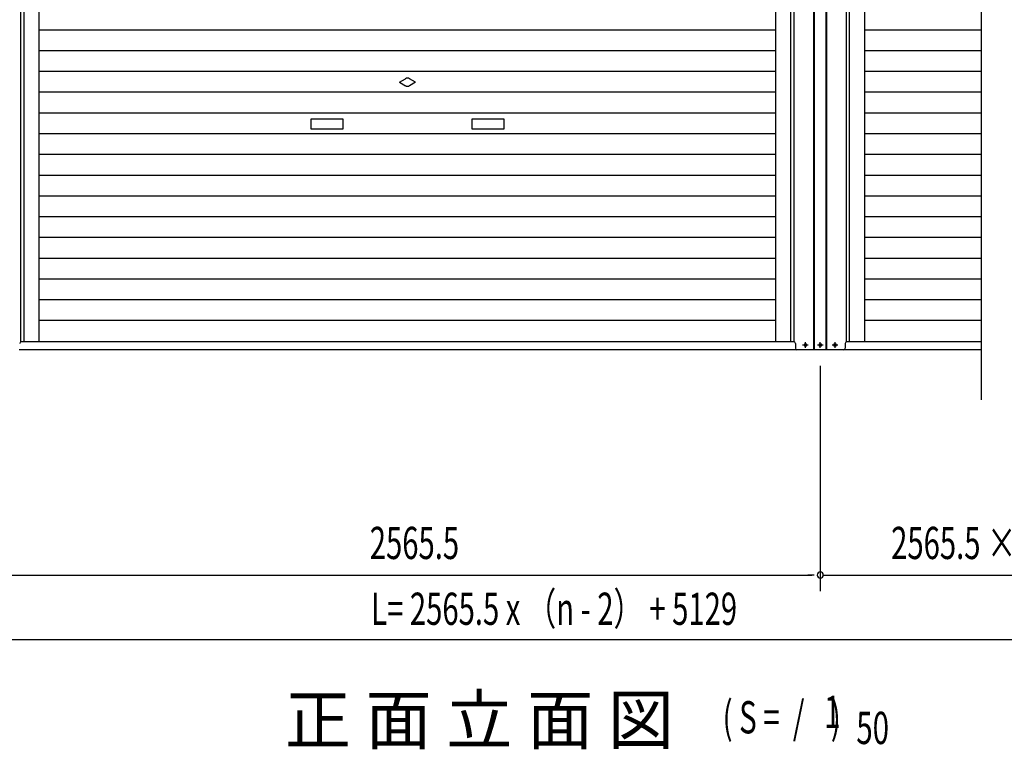
# Model space of a CAD drawing. Extents: x 542 to 20478, y 217 to 14052.
# Drawn here: x 4146 to 7206, y 9550 to 11817 of the extents above; entities that cross this region are included whole.
import ezdxf

# ---------------------------------------------------------------- set-up
doc = ezdxf.new("R2010")
doc.units = 0
doc.header["$LTSCALE"] = 50
doc.header["$MEASUREMENT"] = 0
doc.linetypes.add('1PL-S', pattern=[4, 2.5, -0.5, 0.5, -0.5])
doc.layers.get('0').update_dxf_attribs({"linetype": 'CONTINUOUS'})
for name, color, linetype in [('M1', 4, 'CONTINUOUS'), ('SUNPOU', 4, 'CONTINUOUS'), ('U1', 3, 'CONTINUOUS'), ('サイドレ-ル', 3, 'CONTINUOUS'), ('スラット', 3, 'CONTINUOUS'), ('下枠前', 3, 'CONTINUOUS'), ('中柱前', 3, 'CONTINUOUS'), ('柱前', 3, 'CONTINUOUS')]:
    doc.layers.add(name, color=color, linetype=linetype)
doc.styles.add('00', font='ROMANS', dxfattribs={"width": 0.666667, "bigfont": 'BIGFONT'})
doc.styles.add('01', font='ROMANS', dxfattribs={"height": 3, "bigfont": 'BIGFONT'})

msp = doc.modelspace()

# ---------------------------------------------------------------- linework, layer by layer
at = {"color": 6}
msp.add_line((7134.1, 13250.9), (7134.1, 10635.9), dxfattribs=at)
at = {"layer": 'SUNPOU'}
for p, q in [((6634.1, 10741.1), (6634.1, 10041.1)), ((4094.6, 10091.1), (6608.1, 10091.1)), ((6615.3, 10091.1), (6595.6, 10091.1)), ((6643.4, 10091.1), (7808.1, 10091.1)), ((1529.1, 9891.1), (10379.8, 9891.1))]:
    msp.add_line(p, q, dxfattribs=at)
for start, end in [(0, 180), (180, 0)]:
    msp.add_arc((6634.1, 10091.1), 9.38, start, end, dxfattribs=at)
at = {"layer": 'U1', "color": 3}
msp.add_line((6711.6, 10803.1), (6711.6, 10802.1), dxfattribs=at)
at = {"layer": 'サイドレ-ル'}
for p, q in [((4206.6, 10816.1), (4206.6, 12749.6)), ((6496.1, 10816.1), (6496.1, 12749.6)), ((6772.1, 10816.1), (6772.1, 12749.6))]:
    msp.add_line(p, q, dxfattribs=at)
at = {"layer": 'スラット', "color": 6}
for p, q in [((6496.1, 11785), (4206.6, 11785)), ((7134.1, 11785), (6772.1, 11785)), ((6496.1, 11720.5), (4206.6, 11720.5)), ((7134.1, 11720.5), (6772.1, 11720.5)), ((6496.1, 11656), (4206.6, 11656)), ((5326.3, 11623), (5345.1, 11633.8)), ((5376.3, 11623), (5357.6, 11633.8)), ((7134.1, 11656), (6772.1, 11656)), ((5326.3, 11623), (5345.1, 11612.1)), ((5376.3, 11623), (5357.6, 11612.1)), ((6496.1, 11591.5), (4206.6, 11591.5)), ((7134.1, 11591.5), (6772.1, 11591.5)), ((6496.1, 11527), (4206.6, 11527)), ((5151.3, 11508), (5051.3, 11508)), ((5051.3, 11508), (5051.3, 11478)), ((5151.3, 11478), (5151.3, 11508)), ((5651.3, 11508), (5551.3, 11508)), ((5551.3, 11508), (5551.3, 11478)), ((5651.3, 11478), (5651.3, 11508)), ((7134.1, 11527), (6772.1, 11527)), ((5051.3, 11478), (5151.3, 11478)), ((5551.3, 11478), (5651.3, 11478)), ((6496.1, 11462.5), (4206.6, 11462.5)), ((7134.1, 11462.5), (6772.1, 11462.5)), ((6496.1, 11398), (4206.6, 11398)), ((7134.1, 11398), (6772.1, 11398)), ((6496.1, 11333.5), (4206.6, 11333.5)), ((7134.1, 11333.5), (6772.1, 11333.5)), ((6496.1, 11269), (4206.6, 11269)), ((7134.1, 11269), (6772.1, 11269)), ((6496.1, 11204.5), (4206.6, 11204.5)), ((7134.1, 11204.5), (6772.1, 11204.5)), ((6496.1, 11140), (4206.6, 11140)), ((7134.1, 11140), (6772.1, 11140)), ((6496.1, 11075.5), (4206.6, 11075.5)), ((7134.1, 11075.5), (6772.1, 11075.5)), ((6496.1, 11011), (4206.6, 11011)), ((7134.1, 11011), (6772.1, 11011)), ((6496.1, 10946.5), (4206.6, 10946.5)), ((7134.1, 10946.5), (6772.1, 10946.5)), ((6496.1, 10882), (4206.6, 10882)), ((7134.1, 10882), (6772.1, 10882))]:
    msp.add_line(p, q, dxfattribs=at)
for start, end in [(60, 120), (240, 300)]:
    msp.add_arc((5351.3, 11623), 12.5, start, end, dxfattribs=at)
at = {"layer": '下枠前'}
for p, q in [((6553.1, 10816.1), (4149.6, 10816.1)), ((7134.1, 10816.1), (6715.1, 10816.1)), ((6706.6, 10791.1), (4144.6, 10791.1)), ((7134.1, 10791.1), (6710.1, 10791.1))]:
    msp.add_line(p, q, dxfattribs=at)
at = {"layer": '中柱前'}
for p, q in [((6614, 10791.1), (6614, 13007)), ((6614, 10791.1), (6614, 13007)), ((6616.1, 10791.1), (6616.1, 13007)), ((6652.1, 10791.1), (6652.1, 13007)), ((6654.1, 10791.1), (6654.1, 13007)), ((4149.6, 10816.1), (4149.6, 12943.1)), ((6553.1, 10816.1), (6553.1, 12943.1)), ((6715.1, 10816.1), (6715.1, 12943.1)), ((4159.6, 10816.1), (4159.6, 12749.6)), ((6543.1, 10816.1), (6543.1, 12749.6)), ((6725.1, 10816.1), (6725.1, 12749.6)), ((6556.6, 10811.1), (6556.6, 10796.1)), ((6587.3, 10809.9), (6588.8, 10809.9)), ((6588.8, 10802.4), (6587.3, 10802.4)), ((6633.3, 10809.9), (6634.8, 10809.9)), ((6634.8, 10802.4), (6633.3, 10802.4)), ((6679.3, 10809.9), (6680.8, 10809.9)), ((6680.8, 10802.4), (6679.3, 10802.4)), ((6711.6, 10811.1), (6711.6, 10796.1)), ((6711.6, 10803.1), (6711.6, 10802.1))]:
    msp.add_line(p, q, dxfattribs=at)
for centre, radius, start, end in [((4151.1, 10811.1), 5, 90, 180), ((6551.6, 10811.1), 5, 0, 90), ((6587.3, 10806.1), 3.75, 90, 270), ((6588.8, 10806.1), 3.75, 270, 90), ((6633.3, 10806.1), 3.75, 90, 270), ((6634.8, 10806.1), 3.75, 270, 90), ((6679.3, 10806.1), 3.75, 90, 270), ((6680.8, 10806.1), 3.75, 270, 90), ((6716.6, 10811.1), 5, 90, 180), ((6561.6, 10796.1), 5, 180, 270), ((6561.6, 10796.1), 5, 180, 270), ((6706.6, 10796.1), 5, 270, 0), ((6706.6, 10796.1), 5, 270, 0)]:
    msp.add_arc(centre, radius, start, end, dxfattribs=at)
at = {"layer": '柱前'}
for p, q in [((6715.1, 10816.1), (6715.1, 12943.1)), ((6710.1, 10791.1), (6634.1, 10791.1))]:
    msp.add_line(p, q, dxfattribs=at)
at = {"layer": '柱前', "color": 3}
msp.add_line((6725.1, 10816.1), (6725.1, 12749.6), dxfattribs=at)
at = {"layer": '柱前', "color": 6, "linetype": '1PL-S'}
for p, q in [((6596.8, 10806.1), (6579.3, 10806.1)), ((6588.1, 10797.4), (6588.1, 10814.9)), ((6642.8, 10806.1), (6625.3, 10806.1)), ((6634.1, 10797.4), (6634.1, 10814.9)), ((6688.8, 10806.1), (6671.3, 10806.1)), ((6680.1, 10797.4), (6680.1, 10814.9))]:
    msp.add_line(p, q, dxfattribs=at)

# ---------------------------------------------------------------- texts
at = {"layer": 'M1', "style": '01'}
msp.add_text('正 面 立 面 図', height=150.3, dxfattribs=at).set_placement((4970.2, 9566.1))
at = {"layer": 'M1', "style": '00', "width": 0.67}
for s, p in [('( S =  /    )', (6330.5, 9599.2)), ('1', (6646.3, 9616.2)), ('50', (6746.1, 9566.1))]:
    msp.add_text(s, height=100.2, dxfattribs=at).set_placement(p)
at = {"layer": 'SUNPOU', "style": '00'}
for s, width, p in [('2565.5 × (n-3)', 0.666667, (6854.3, 10141.1)), ('2565.5', 0.666667, (5234, 10141.1)), ('L= 2565.5 x （n - 2） + 5129', 0.6667, (5238.4, 9936.5))]:
    msp.add_text(s, height=100, dxfattribs=dict(at, width=width)).set_placement(p)

doc.saveas('drawing.dxf')
